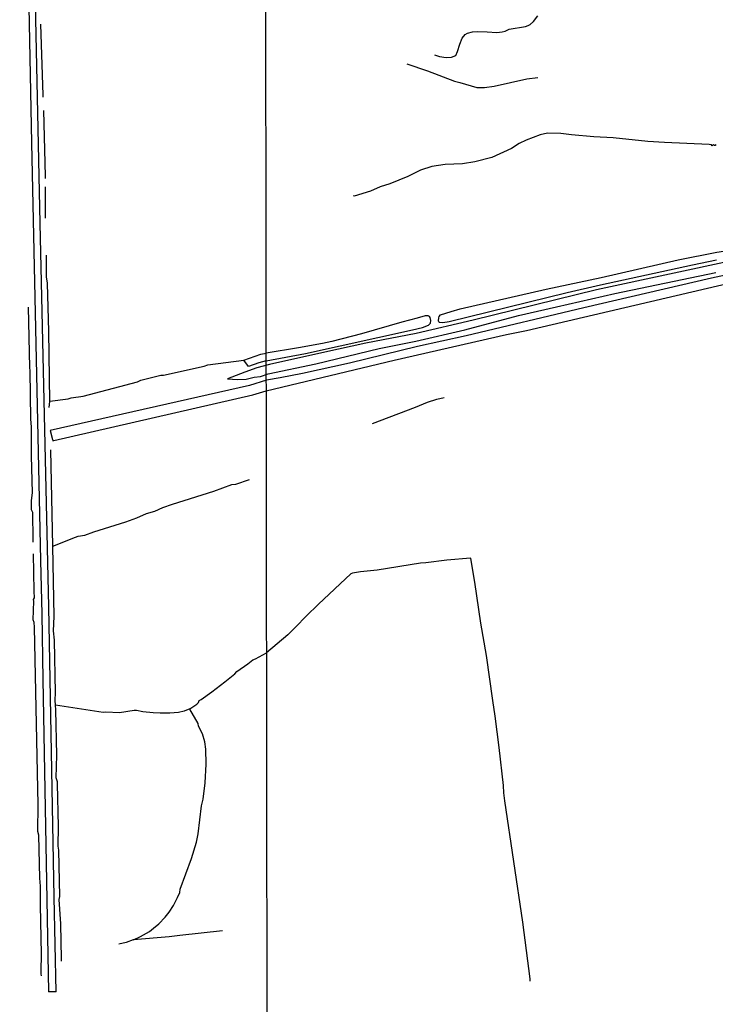
# Model space of a CAD drawing. Units: millimetres. Extents: x 185519 to 187937, y 1682600 to 1685376.
# Drawn here: x 187347 to 187642, y 1683820 to 1684238 of the extents above; entities that cross this region are included whole.
import ezdxf

# ---------------------------------------------------------------- set-up
doc = ezdxf.new("R2010")
doc.units = ezdxf.units.MM
for name, color, linetype in [('IMAGEM', 7, 'Continuous'), ('V-CANAL', 160, 'Continuous'), ('V-REFERENCIA', 94, 'Continuous'), ('V-VALETA', 160, 'Continuous'), ('X-LIMITE_1000', 7, 'Continuous')]:
    doc.layers.add(name, color=color, linetype=linetype)
picture_1 = doc.add_image_def('image1.jpg', size_in_pixel=(4028, 4626))

msp = doc.modelspace()

# ---------------------------------------------------------------- linework, layer by layer
at = {"layer": 'V-CANAL'}
for points in [[(187529.93, 1684114.15), (187533.65, 1684115.15), (187570.25, 1684123.52), (187593.61, 1684128.58), (187626.27, 1684136.04), (187642.65, 1684139.24), (187656.59, 1684141.4), (187670.08, 1684144.51), (187683.13, 1684148.35), (187684.11, 1684148.84)], [(187642.56, 1684135.88), (187632.24, 1684133.82), (187593.29, 1684125.28), (187579.07, 1684121.98), (187529.01, 1684109.72), (187526.28, 1684109.28), (187524.93, 1684109.4), (187524.66, 1684109.64), (187524.47, 1684110.14), (187524.59, 1684111.35), (187524.78, 1684111.92), (187525.31, 1684112.6), (187529.93, 1684114.15)], [(187451.41, 1684080.45), (187505.65, 1684093.43), (187553.29, 1684104.25), (187561.83, 1684106.03), (187649.6, 1684126.55), (187657.48, 1684128.13), (187660.75, 1684129.09), (187661.92, 1684129.58), (187662.68, 1684130.11), (187663.05, 1684130.93), (187662.81, 1684132.3), (187662.43, 1684132.92), (187661.44, 1684133.07), (187652.94, 1684130.88), (187640.37, 1684128.22), (187586.14, 1684115.58), (187536.3, 1684103.68), (187515.6, 1684099.15), (187486.66, 1684092.19), (187466.7, 1684087.81), (187457.31, 1684085.9), (187451.42, 1684084.92)], [(187451.41, 1684093.09), (187468.09, 1684096.26), (187513.52, 1684106.25), (187517.71, 1684107.34), (187520.28, 1684108.29), (187521.13, 1684109.08), (187521.28, 1684110.2), (187520.91, 1684111.54), (187520.63, 1684111.98), (187520.17, 1684112.23), (187518.79, 1684112.23), (187515.46, 1684111.18), (187508.92, 1684109.6), (187491.87, 1684104.64), (187479.2, 1684101.37), (187475.3, 1684100.5), (187465.11, 1684098.64), (187451.4, 1684096.41)], [(187441.92, 1684093.48), (187449.12, 1684095.97), (187451.4, 1684096.41)], [(187451.41, 1684093.09), (187448.29, 1684092.22), (187443.87, 1684090.66), (187441.92, 1684093.48)], [(187451.42, 1684084.92), (187444.32, 1684082.64), (187359.62, 1684063.57), (187360.64, 1684059.68), (187360.86, 1684059.22), (187361.16, 1684059.23), (187445.75, 1684078.67), (187451.41, 1684080.45)]]:
    msp.add_lwpolyline(points, dxfattribs=at)
at = {"layer": 'V-REFERENCIA'}
for points in [[(187350.21, 1684265.25), (187351.68, 1684185.68), (187355.53, 1684008.27), (187356.14, 1683985.53), (187356.5, 1683957.75), (187358.97, 1683825.14)], [(187362.17, 1683825.18), (187361.31, 1683865.37), (187359.14, 1683988.65), (187355.39, 1684151.63), (187353.01, 1684265.12)], [(187651.58, 1684136.15), (187591.6, 1684123.35), (187539.14, 1684110.35), (187515.08, 1684104.76), (187493.72, 1684100.57), (187476.26, 1684096.77), (187452.75, 1684091.61), (187447.37, 1684090.17), (187442.29, 1684088.31), (187434.98, 1684085.55), (187439.23, 1684085.25), (187442.81, 1684085.32), (187446.32, 1684086.15), (187448.93, 1684086.52), (187452.17, 1684087.61), (187472.45, 1684091.8), (187499.28, 1684098.33), (187514.88, 1684101.55), (187535.64, 1684106.36), (187558.46, 1684112.4), (187574.56, 1684116.1), (187599.41, 1684121.69), (187642.18, 1684130.68)], [(187362.17, 1683825.18), (187360.7, 1683825.15), (187358.97, 1683825.11)]]:
    msp.add_lwpolyline(points, dxfattribs=at)
at = {"layer": 'V-VALETA'}
for points in [[(187356.68, 1684206.01), (187355.7, 1684236.15)], [(187522.85, 1684223.04), (187524.92, 1684222.4), (187527.77, 1684221.99), (187530.03, 1684222.11), (187531.82, 1684222.85), (187532.59, 1684224.55), (187533.54, 1684227.62), (187534.53, 1684230.13), (187535.82, 1684231.74), (187536.82, 1684232.3), (187538.98, 1684232.79), (187540.88, 1684232.92), (187545.2, 1684232.86), (187549.29, 1684232.53), (187551.45, 1684232.8), (187552.79, 1684233.19), (187554.51, 1684234), (187561.37, 1684235.06), (187562.52, 1684235.54), (187563.37, 1684235.95), (187564.83, 1684237.19), (187566.63, 1684239.67)], [(187511.05, 1684219.24), (187519.87, 1684216.26), (187531.34, 1684211.83), (187533.5, 1684211.35), (187540.81, 1684209.24), (187543.99, 1684209.24), (187548.12, 1684209.76), (187561.97, 1684212.83), (187566.7, 1684213.51)], [(187356.71, 1684205.04), (187356.68, 1684206.01)], [(187357.72, 1684171.5), (187356.93, 1684199.37)], [(187642.27, 1684185.01), (187641.86, 1684184.59), (187641.61, 1684184.63), (187641.24, 1684185.04), (187640.71, 1684184.5), (187640.35, 1684184.88), (187639.35, 1684184.97), (187620.37, 1684185.8), (187613.35, 1684186.34), (187598.62, 1684187.88), (187590.38, 1684188.3), (187580.96, 1684189.08), (187576.47, 1684189.69), (187570.75, 1684189.77), (187567.67, 1684189.15), (187561.77, 1684186.78), (187558.72, 1684185.4), (187555.54, 1684183.31), (187547.07, 1684179.49), (187539.9, 1684177.59), (187534.63, 1684176.73), (187527.34, 1684176.54), (187521.67, 1684175.63), (187516.83, 1684174.07), (187511.42, 1684171.42), (187503.77, 1684168.35), (187499.68, 1684166.96), (187495.61, 1684165.23), (187488.72, 1684163.09), (187488.35, 1684163.33)], [(187357.75, 1684170.53), (187357.72, 1684171.5)], [(187357.66, 1684153.71), (187357.7, 1684167.02)], [(187359.48, 1684076.02), (187359.03, 1684105.62), (187358.48, 1684126.12), (187358.18, 1684128.84), (187358.18, 1684138.05)], [(187352.44, 1684017.08), (187352.26, 1684028.67), (187351.76, 1684029.92), (187351.76, 1684033.88), (187352.14, 1684037.01), (187351.75, 1684052.75), (187351.73, 1684065.13), (187351.47, 1684068.36), (187351.16, 1684088.94), (187350.97, 1684090.24), (187350.52, 1684115.99)], [(187359.48, 1684076.02), (187367.29, 1684076.93), (187368.65, 1684077.42), (187373.64, 1684078.1), (187396.69, 1684084.19), (187398.09, 1684084.94), (187406.67, 1684087.05), (187407.73, 1684087.09), (187425.02, 1684090.83), (187426.63, 1684091.41), (187441.92, 1684093.48)], [(187496.45, 1684066.46), (187514.69, 1684073.39), (187519.88, 1684075.62), (187523.8, 1684076.84), (187526.93, 1684077.57)], [(187359.18, 1684073.29), (187359.48, 1684075.9), (187359.48, 1684076.02)], [(187360.74, 1684014.48), (187359.95, 1684055.29)], [(187360.74, 1684014.48), (187370.39, 1684018.23), (187371.62, 1684018.63), (187374.33, 1684019.12), (187378.22, 1684020.52), (187391.78, 1684024.76), (187396.45, 1684026.51), (187400.58, 1684028.29), (187404.05, 1684029.27), (187407.49, 1684030.86), (187411.64, 1684032.33), (187429.19, 1684037.84), (187436.75, 1684040.57), (187438.53, 1684040.76), (187444.3, 1684042.69)], [(187352.46, 1684016.1), (187352.44, 1684017.08)], [(187361.93, 1683946.9), (187361.79, 1683949.05), (187361.94, 1683952.14), (187361.5, 1683974.53), (187361.06, 1683978.44), (187361.32, 1683984.6), (187360.74, 1684014.48)], [(187355.87, 1683832.84), (187355.79, 1683833.95), (187355.94, 1683841.2), (187355.5, 1683861.91), (187355.53, 1683870.05), (187355.23, 1683873.37), (187354.87, 1683891.66), (187354.42, 1683893.28), (187354.62, 1683904.61), (187352.96, 1683980.09), (187352.88, 1683982.05), (187352.5, 1683983.18), (187352.76, 1683991.11), (187352.61, 1683991.75), (187353.07, 1683992.43), (187352.86, 1683995.35), (187352.58, 1684011.19)], [(187563.35, 1683830.65), (187560.23, 1683854.73), (187552.62, 1683906.21), (187552.19, 1683909.67), (187552.06, 1683912.73), (187550.29, 1683928.9), (187548.6, 1683942.27), (187547.51, 1683948.91), (187544.88, 1683968.02), (187542.48, 1683981.74), (187539.91, 1683999.13), (187538.26, 1684009.21), (187538.04, 1684009.31), (187528.04, 1684008.41), (187519.08, 1684007.31), (187516.82, 1684007.18), (187498.44, 1684004.3), (187491.38, 1684003.56), (187488.03, 1684002.99), (187487.3, 1684002.73), (187473.52, 1683989.78), (187468.39, 1683984.75), (187464.01, 1683980.18), (187460.51, 1683976.84), (187451.52, 1683969.16)], [(187418.97, 1683945.31), (187421.89, 1683947.35), (187422.56, 1683947.99), (187422.94, 1683948.9), (187423.74, 1683949.31), (187428.27, 1683952.51), (187433.76, 1683956.75), (187437.98, 1683960.28), (187438.88, 1683961.26), (187443.53, 1683964.43), (187445.73, 1683966.2), (187446.78, 1683966.58), (187451.52, 1683969.16)], [(187418.97, 1683945.31), (187416.53, 1683944.35), (187414.07, 1683943.82), (187410.5, 1683943.53), (187406.3, 1683943.49), (187403.41, 1683943.64), (187399.05, 1683944.13), (187396.38, 1683944.6), (187395.27, 1683944.6), (187389.03, 1683943.63), (187383.3, 1683944), (187382.2, 1683943.85), (187361.93, 1683946.9)], [(187364.46, 1683839.23), (187364.26, 1683853.99), (187363.42, 1683864.41), (187363.8, 1683865.62), (187363.39, 1683885.3), (187363.09, 1683887.02), (187363.2, 1683895.4), (187362.78, 1683913.5), (187362.72, 1683914.31), (187362.19, 1683916.01), (187362.46, 1683925.67), (187362.05, 1683944.96), (187361.93, 1683946.9)], [(187395.03, 1683847.23), (187397.98, 1683848.66), (187401.87, 1683850.84), (187403.58, 1683852.16), (187405.74, 1683854.05), (187408.45, 1683856.91), (187410.13, 1683859.06), (187411.98, 1683861.81), (187413.77, 1683865.27), (187414.66, 1683867.34), (187414.89, 1683868.82), (187419.67, 1683881.8), (187421.75, 1683888.77), (187422.47, 1683892.2), (187423.85, 1683904.19), (187424.56, 1683907.02), (187425.47, 1683913.88), (187425.93, 1683921.86), (187425.78, 1683928.21), (187425.36, 1683931.31), (187424.26, 1683934.71), (187422.68, 1683938.03), (187422.53, 1683939.12), (187418.9, 1683945.26), (187418.97, 1683945.31)], [(187395.03, 1683847.23), (187394.93, 1683847.22), (187391.87, 1683846.12), (187388.8, 1683845.39)], [(187432.88, 1683851.05), (187414.7, 1683849.15), (187410.2, 1683848.5), (187395.03, 1683847.23)], [(187364.47, 1683838.24), (187364.46, 1683839.23)], [(187355.94, 1683831.91), (187355.87, 1683832.84)], [(187563.46, 1683829.76), (187563.35, 1683830.65)]]:
    msp.add_lwpolyline(points, dxfattribs=at)
at = {"layer": 'X-LIMITE_1000'}
msp.add_line((187453.1, 1682602.51), (187449.96, 1685373.87), dxfattribs=at)

# ---------------------------------------------------------------- referenced raster images: frames only (the image files are external)
at = {"layer": 'IMAGEM'}
image = msp.add_image(picture_1, insert=(185520.04, 1682600.2), size_in_units=(2417.19, 2776.05), dxfattribs=at)
image.dxf.flags = 7

doc.saveas('drawing.dxf')
